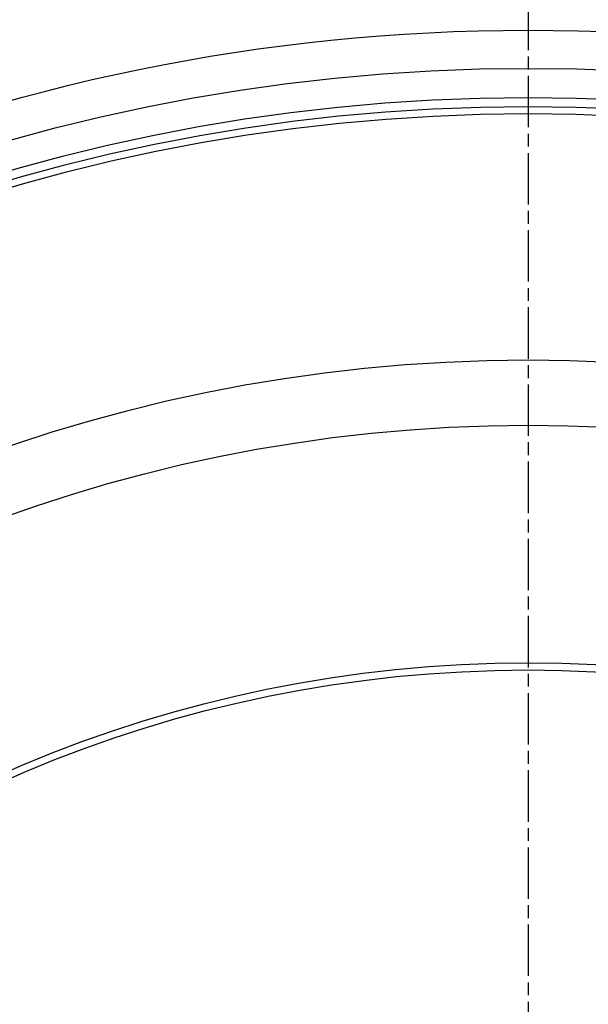
# Model space of a CAD drawing. Extents: x 112280 to 137735, y -2177 to 16835.
# Drawn here: x 116991 to 117148, y 4428 to 4700 of the extents above; entities that cross this region are included whole.
import ezdxf

# ---------------------------------------------------------------- set-up
doc = ezdxf.new("R2010")
doc.units = 0
doc.header["$LTSCALE"] = 2.5
doc.linetypes.add('CHAIN', pattern=[0.3543, 0.2362, -0.0295, 0.0591, -0.0295])
doc.linetypes.add('DASH_DOT', pattern=[0.182, 0.1181, -0.0295, 0.0049, -0.0295])
for name, color, linetype in [('STŘEDOVÁ_ZNAČKA__ISO_', 1, 'DASH_DOT'), ('VIDITELNÁ__ISO_', 7, 'CONTINUOUS'), ('VIDITELNÁ_TENKÁ__ISO_', 7, 'CONTINUOUS')]:
    doc.layers.add(name, color=color, linetype=linetype)

msp = doc.modelspace()

# ---------------------------------------------------------------- linework, layer by layer
at = {"layer": 'STŘEDOVÁ_ZNAČKA__ISO_', "linetype": 'CHAIN', "ltscale": 23.990969}
msp.add_line((117131.35, 4875.37), (117131.35, 3454.37), dxfattribs=at)
at = {"layer": 'VIDITELNÁ__ISO_'}
for radius in [595, 595, 521.32, 513.29, 423]:
    msp.add_circle((117131.35, 4164.87), radius, dxfattribs=at)
msp.add_arc((117131.35, 4164.87), 660.5, 13.12644, 167.14337, dxfattribs=at)
at = {"layer": 'VIDITELNÁ_TENKÁ__ISO_'}
for radius in [586.54, 531.82, 510.83, 508.84, 441, 357.59, 355.61]:
    msp.add_circle((117131.35, 4164.87), radius, dxfattribs=at)
msp.add_arc((117131.35, 4164.87), 654.97, 13.23934, 167.03287, dxfattribs=at)

doc.saveas('drawing.dxf')
